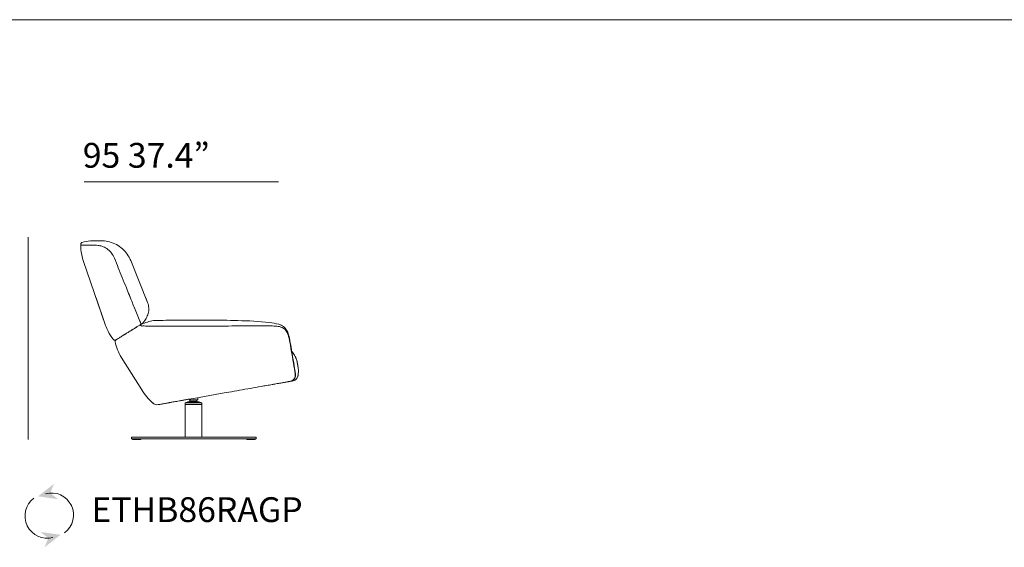
# Model space of a CAD drawing. Units: millimetres. Extents: x -6369 to 33710, y -12341 to 5677.
# Drawn here: x 2141 to 6953, y 1272 to 3850 of the extents above; entities that cross this region are included whole.
import ezdxf

# ---------------------------------------------------------------- set-up
doc = ezdxf.new("R2010")
doc.units = ezdxf.units.MM
doc.layers.get('0').update_dxf_attribs({"lineweight": 13})
doc.styles.add('PDF Arial', font='arial.ttf')

msp = doc.modelspace()

# ---------------------------------------------------------------- linework, layer by layer
at = {"lineweight": 13}
for p, q in [((-5975, 3850), (11764.3, 3850)), ((3406.3, 3057.8), (2456.3, 3057.8)), ((2182.2, 2788.2), (2182.2, 1798.2)), ((3011.3, 1997.9), (3011.3, 2003.2)), ((2689, 1810.5), (3295, 1810.5))]:
    msp.add_line(p, q, dxfattribs=at)
at = {"lineweight": 13, "ltscale": 1.31579}
for p, q in [((2539.8, 2769.9), (2534.7, 2769.9)), ((2561.1, 2356.2), (2451.9, 2673.2)), ((2765.9, 2468.9), (2683.4, 2673)), ((2561.1, 2356.2), (2514.4, 2491.7)), ((2765.9, 2468.9), (2756.7, 2491.5)), ((2730.4, 2359.6), (2732.3, 2360.7)), ((2736.5, 2363.4), (2733.9, 2361.8)), ((2739.2, 2353.3), (2739.2, 2353.3)), ((2737.2, 2041.7), (2637.7, 2200.9)), ((3479, 2172.5), (3479, 2172.3)), ((3462.8, 2082.9), (3463.2, 2082.9)), ((3462.8, 2082.9), (3462.8, 2082.9)), ((3463.2, 2082.9), (3463.3, 2082.9)), ((3468.2, 2083.8), (3463.3, 2082.9)), ((2949.3, 1975.5), (2949.3, 1971.2)), ((3026.3, 1979.7), (2953.5, 1979.7)), ((2961.2, 1979.7), (2961.2, 1980.8)), ((3016.4, 1982.9), (2963.4, 1982.9)), ((2968.6, 1995.7), (2968.6, 1992.5)), ((2968.6, 1992.5), (3011.3, 1992.5)), ((2973, 1992.5), (2972.8, 1985.6)), ((3007, 1985.6), (2972.8, 1985.6)), ((2972.8, 1982.9), (2972.8, 1985.6)), ((3006.8, 1992.5), (3007, 1985.6)), ((3007, 1982.9), (3007, 1985.6)), ((3011.3, 1997.9), (3011.3, 1992.5)), ((3018.6, 1979.7), (3018.6, 1980.8)), ((3030.5, 1975.5), (3030.5, 1971.2)), ((2949.3, 1971.2), (3030.5, 1971.2)), ((2949.3, 1970.1), (3030.5, 1970.1)), ((2949.3, 1810.5), (2949.3, 1970.1)), ((2951.1, 1971.2), (2951.1, 1970.1)), ((3028.7, 1971.2), (3028.7, 1970.1)), ((3030.5, 1810.5), (3030.5, 1970.1)), ((2687, 1808.5), (2687, 1805.7)), ((2695.3, 1802.5), (2689.2, 1802.5)), ((2691.9, 1799.3), (2691.9, 1802.5)), ((2696, 1798.2), (2693, 1798.2)), ((2695.3, 1802.5), (2966.5, 1802.5)), ((2732.3, 1798.2), (2696, 1798.2)), ((2733.3, 1799.3), (2733.3, 1802.5)), ((2966.5, 1802.5), (3017.5, 1802.5)), ((3288.7, 1802.5), (3017.5, 1802.5)), ((3250.7, 1799.3), (3250.7, 1802.5)), ((3288, 1798.2), (3251.7, 1798.2)), ((3291, 1798.2), (3288, 1798.2)), ((3294.8, 1802.5), (3288.7, 1802.5)), ((3292.1, 1799.3), (3292.1, 1802.5)), ((3297, 1808.5), (3297, 1805.7))]:
    msp.add_line(p, q, dxfattribs=at)
at = {"lineweight": 13, "ltscale": 1.31579, "extrusion": (0, 0, -1)}
for centre, radius, start, end in [((-2739, 2358.6), 5.34, 62.307, 62.3107), ((-2812.6, 2000.7), 32, 260, 312.5748), ((-2953.5, 1975.5), 4.27, 0, 90), ((-2963.4, 1980.8), 2.14, 0, 90), ((-3016.4, 1980.8), 2.14, 90, 180), ((-3026.3, 1975.5), 4.27, 90, 180), ((-2693, 1799.3), 1.07, 270, 0), ((-2732.3, 1799.3), 1.07, 180, 270), ((-3251.7, 1799.3), 1.07, 270, 0), ((-3291, 1799.3), 1.07, 180, 270)]:
    msp.add_arc(centre, radius, start, end, dxfattribs=at)
at = {"lineweight": 13, "ltscale": 1.31579}
msp.add_arc((2615.6, 2277.8), 8.54, 122, 192.4561, dxfattribs=at)
at = {"lineweight": 13}
for centre, radius, start, end in [((2689, 1808.5), 2, 90, 180), ((3295, 1808.5), 2, 0, 90), ((2275, 1424.8), 108.2, 126.6912, 285.2588), ((2296.1, 1429.4), 108.3, 306.6986, 105.264)]:
    msp.add_arc(centre, radius, start, end, dxfattribs=at)
at = {"lineweight": 13, "ltscale": 1.31579, "extrusion": (0, 0, -1)}
for centre, major_axis, ratio, start_param, end_param in [((2739.2, 2351.1), (-0.04, 2.14), 0.301279, 6.283121, 6.28318), ((3476.9, 2172.1), (2.1, 0.36), 0.093269, 6.283109, 6.283195), ((3476.9, 2171.9), (2.1, 0.36), 0.093421, 6.283151, 6.283193), ((3485.3, 2116.9), (2.12, 0.27), 0.112844, 0, 0.000171), ((3461.8, 2091.3), (-1.5, 8.41), 0.175692, 3.055357, 3.14209), ((2689.2, 1805.7), (0, -3.2), 0.707107, 0, 1.570796), ((3294.8, 1805.7), (0, -3.2), 0.707107, 4.712389, 6.283185)]:
    msp.add_ellipse(centre, major_axis=major_axis, ratio=ratio, start_param=start_param, end_param=end_param, dxfattribs=at)
at = {"lineweight": 13, "ltscale": 1.31579}
for centre, major_axis, ratio, start_param, end_param in [((3453.1, 2280.4), (8.41, 1.52), 0.100568, 6.283171, 6.283248), ((3471.6, 2171.4), (8.42, 1.46), 0.092385, 6.283172, 6.2832), ((3455.2, 2116.3), (-21.6, 27.1), 0.940787, 2.66899, 2.676947)]:
    msp.add_ellipse(centre, major_axis=major_axis, ratio=ratio, start_param=start_param, end_param=end_param, dxfattribs=at)
for points, knots in [([(2439.1, 2753), (2439.1, 2753.9), (2439.3, 2754.9), (2439.9, 2756.6), (2440.4, 2757.4), (2441.5, 2758.9), (2442.2, 2759.5), (2443.6, 2760.5), (2444.4, 2760.8), (2445.2, 2761.1)], [0, 0, 0, 0, 0.25924, 0.25924, 0.519312, 0.519312, 0.779354, 0.779354, 1.007955, 1.007955, 1.007955, 1.007955]), ([(2441.3, 2748.5), (2441.3, 2748.5), (2441.3, 2748.5), (2441.3, 2748.5), (2441.2, 2748.5), (2441.2, 2748.5), (2441.2, 2748.5), (2441.2, 2748.5), (2441.2, 2748.5), (2441.2, 2748.5), (2441.2, 2748.5), (2441.2, 2748.5), (2441.2, 2748.5), (2441.2, 2748.5), (2441.2, 2748.5), (2441.2, 2748.5), (2441.2, 2748.5), (2441.2, 2748.5), (2441.1, 2748.5), (2441.1, 2748.5), (2441, 2748.5), (2440.8, 2748.6), (2440.7, 2748.6), (2440.3, 2748.7), (2440.2, 2748.8), (2439.9, 2749), (2439.8, 2749.1), (2439.5, 2749.4), (2439.4, 2749.6), (2439.2, 2749.9), (2439.2, 2750.1), (2439.1, 2750.4), (2439.1, 2750.5), (2439.1, 2750.7)], [23.2833626, 23.2833626, 23.2833626, 23.2833626, 23.3671976, 23.3671976, 23.5561461, 23.5561461, 23.6505472, 23.6505472, 23.6981516, 23.6981516, 23.7240053, 23.7240053, 23.730058, 23.730058, 23.7343668, 23.7343668, 23.737684, 23.737684, 23.7423501, 23.7423501, 23.7541115, 23.7541115, 23.8040394, 23.8040394, 23.85104, 23.85104, 23.8924774, 23.8924774, 23.9625334, 23.9625334, 24.0025507, 24.0025507, 24.0443105, 24.0443105, 24.0443105, 24.0443105]), ([(2439.2, 2746.4), (2439.1, 2746.6), (2439.2, 2746.8), (2439.3, 2747.3), (2439.4, 2747.5), (2439.7, 2747.8), (2439.9, 2748), (2440.3, 2748.3), (2440.5, 2748.4), (2440.8, 2748.5), (2440.9, 2748.5), (2441, 2748.5), (2441.1, 2748.5), (2441.1, 2748.5), (2441.2, 2748.5), (2441.2, 2748.5), (2441.2, 2748.5), (2441.2, 2748.5), (2441.2, 2748.5), (2441.2, 2748.5), (2441.2, 2748.5), (2441.3, 2748.5), (2441.3, 2748.5), (2441.3, 2748.5), (2441.3, 2748.5), (2441.3, 2748.5)], [0, 0, 0, 0, 0.0647548, 0.0647548, 0.1297749, 0.1297749, 0.1947854, 0.1947854, 0.2597952, 0.2597952, 0.2872696, 0.2872696, 0.3019993, 0.3019993, 0.3072511, 0.3072511, 0.3102962, 0.3102962, 0.314062, 0.314062, 0.3180931, 0.3180931, 0.3250444, 0.3250444, 0.3351147, 0.3351147, 0.3351147, 0.3351147]), ([(2451.9, 2673.2), (2447, 2687.4), (2443.5, 2702.1), (2440.1, 2726.7), (2439.3, 2736.5), (2439.2, 2746.4)], [0, 0, 0, 0, 4.218105, 4.218105, 6.975256, 6.975256, 6.975256, 6.975256]), ([(2445.2, 2761.1), (2458.7, 2765.2), (2472.8, 2768), (2489.6, 2769.4), (2492.3, 2769.6), (2496.5, 2769.7), (2497.8, 2769.8), (2499.9, 2769.8), (2500.6, 2769.8), (2501.6, 2769.9), (2501.9, 2769.9), (2502.5, 2769.9), (2502.6, 2769.9), (2502.9, 2769.9), (2503, 2769.9), (2503.1, 2769.9), (2503.1, 2769.9), (2503.2, 2769.9), (2503.2, 2769.9), (2503.3, 2769.9), (2503.3, 2769.9), (2503.3, 2769.9), (2503.3, 2769.9), (2503.3, 2769.9), (2503.3, 2769.9), (2503.3, 2769.9), (2503.3, 2769.9), (2503.3, 2769.9), (2503.3, 2769.9), (2503.3, 2769.9), (2503.3, 2769.9), (2503.3, 2769.9), (2503.3, 2769.9), (2503.3, 2769.9), (2503.3, 2769.9), (2503.3, 2769.9), (2503.3, 2769.9), (2503.3, 2769.9), (2503.3, 2769.9), (2503.3, 2769.9)], [0, 0, 0, 0, 3.979128, 3.979128, 4.749133, 4.749133, 5.134751, 5.134751, 5.327637, 5.327637, 5.42409, 5.42409, 5.472317, 5.472317, 5.496431, 5.496431, 5.508488, 5.508488, 5.514517, 5.514517, 5.517531, 5.517531, 5.519038, 5.519038, 5.519792, 5.519792, 5.520169, 5.520169, 5.520357, 5.520357, 5.520451, 5.520451, 5.520498, 5.520498, 5.520522, 5.520522, 5.520534, 5.520534, 5.520547, 5.520547, 5.520547, 5.520547]), ([(2515.3, 2769.9), (2515.4, 2769.9), (2515.5, 2769.9), (2515.6, 2769.9), (2515.9, 2769.9), (2516.1, 2769.9), (2516.3, 2769.9)], [0.9611619, 0.9611619, 0.9611619, 0.9611619, 0.96848909, 0.96848909, 0.96848909, 0.9809004, 0.9809004, 0.9809004, 0.9809004]), ([(2519.5, 2769.9), (2520, 2769.9), (2520.6, 2769.9), (2521.2, 2769.9), (2521.6, 2769.9), (2521.9, 2769.9), (2522.3, 2769.9)], [0.2303774, 0.2303774, 0.2303774, 0.2303774, 0.3614628, 0.3614628, 0.3614628, 0.434052, 0.434052, 0.434052, 0.434052]), ([(2587.7, 2712.2), (2581.5, 2719.5), (2574.3, 2726.1), (2559, 2736.3), (2550.9, 2740.3), (2536.6, 2745.2), (2530.2, 2746.6), (2524.4, 2747.4)], [0, 0, 0, 0, 2.732794, 2.732794, 5.411048, 5.411048, 7.617247, 7.617247, 7.617247, 7.617247]), ([(2533.6, 2769.9), (2533.9, 2769.9), (2534, 2769.9), (2534.3, 2769.9), (2534.5, 2769.9), (2535, 2769.9), (2535, 2769.9), (2535.2, 2769.9), (2535.3, 2769.9), (2535.5, 2769.9), (2535.7, 2769.9), (2536, 2769.9), (2536.1, 2769.9), (2536.5, 2769.8), (2536.6, 2769.8), (2536.9, 2769.8), (2537, 2769.8), (2537.2, 2769.8)], [0, 0, 0, 0, 0.1697772, 0.1697772, 0.3244706, 0.3244706, 0.3567683, 0.3567683, 0.3859176, 0.3859176, 0.4320937, 0.4320937, 0.4727463, 0.4727463, 0.5215711, 0.5215711, 0.5603734, 0.5603734, 0.5603734, 0.5603734]), ([(2539.8, 2769.9), (2545.1, 2769.9), (2550.3, 2769.6), (2560.7, 2768.5), (2565.9, 2767.7), (2582.8, 2764.3), (2594.5, 2760.4), (2616.5, 2750.1), (2626.9, 2743.6), (2645.9, 2728.5), (2654.6, 2719.7), (2668.6, 2701.7), (2674.3, 2692.5), (2680.6, 2679.6), (2682, 2676.3), (2683.4, 2673)], [0, 0, 0, 0, 1.474591, 1.474591, 2.934125, 2.934125, 6.341987, 6.341987, 9.749838, 9.749838, 13.161233, 13.161233, 16.177592, 16.177592, 17.178122, 17.178122, 17.178122, 17.178122]), ([(2603.9, 2684.9), (2600.3, 2693.9), (2595.4, 2702.4), (2588.9, 2710.7), (2588.3, 2711.4), (2587.7, 2712.2)], [0, 0, 0, 0, 2.726718, 2.726718, 2.992099, 2.992099, 2.992099, 2.992099]), ([(2662.4, 2539.9), (2655.7, 2556.5), (2649, 2573), (2629.5, 2621.4), (2616.6, 2653.1), (2603.9, 2684.9)], [4.974223, 4.974223, 4.974223, 4.974223, 10.000009, 10.000009, 19.643412, 19.643412, 19.643412, 19.643412]), ([(2765.9, 2468.9), (2769.4, 2460.2), (2771.5, 2450.7), (2772.3, 2432.5), (2771.2, 2423.6), (2766.5, 2406.4), (2762.8, 2398), (2754.4, 2382.8), (2749.7, 2375.9), (2744.6, 2369.2)], [0, 0, 0, 0, 2.647313, 2.647313, 5.120632, 5.120632, 7.644137, 7.644137, 9.99936, 9.99936, 9.99936, 9.99936]), ([(2765.9, 2468.9), (2769.4, 2460.2), (2771.5, 2450.7), (2772.3, 2432.5), (2771.2, 2423.6), (2766.5, 2406.4), (2762.8, 2398), (2754.4, 2382.8), (2749.7, 2375.9), (2744.6, 2369.2)], [0, 0, 0, 0, 2.647313, 2.647313, 5.120632, 5.120632, 7.644137, 7.644137, 9.99936, 9.99936, 9.99936, 9.99936]), ([(2656, 2313.1), (2656.7, 2313.5), (2657.4, 2314), (2659, 2315), (2659.9, 2315.5), (2662.6, 2317.2), (2664.7, 2318.5), (2668.2, 2320.7), (2669.4, 2321.5), (2672, 2323.1), (2673.3, 2323.9), (2677.4, 2326.5), (2680.3, 2328.3), (2686.6, 2332.2), (2689.9, 2334.3), (2695.1, 2337.5), (2696.9, 2338.7), (2700.6, 2340.9), (2702.4, 2342.1), (2708.1, 2345.6), (2711.9, 2348), (2717.9, 2351.7), (2719.9, 2353), (2724, 2355.5), (2726, 2356.8), (2728.1, 2358.1)], [0, 0, 0, 0, 0.0625, 0.0625, 0.125, 0.125, 0.25, 0.25, 0.3125, 0.3125, 0.375, 0.375, 0.5, 0.5, 0.625, 0.625, 0.6875, 0.6875, 0.75, 0.75, 0.875, 0.875, 0.9375, 0.9375, 1, 1, 1, 1]), ([(2685.3, 2331.4), (2687.9, 2333), (2690.6, 2334.7), (2693.4, 2336.4), (2695.1, 2337.5), (2696.9, 2338.7), (2698.8, 2339.8), (2700.6, 2340.9), (2702.4, 2342.1), (2704.3, 2343.3), (2708.1, 2345.6), (2711.9, 2348), (2715.9, 2350.5), (2717.9, 2351.7), (2719.9, 2353), (2721.9, 2354.3), (2724, 2355.5), (2726, 2356.8), (2728.1, 2358.1)], [0.5248631, 0.5248631, 0.5248631, 0.5248631, 0.625, 0.625, 0.625, 0.6875, 0.6875, 0.6875, 0.75, 0.75, 0.75, 0.875, 0.875, 0.875, 0.9375, 0.9375, 0.9375, 1, 1, 1, 1]), ([(2728.1, 2358.1), (2728.2, 2358.2), (2728.3, 2358.2), (2728.4, 2358.3), (2728.5, 2358.4), (2728.6, 2358.4)], [0, 0, 0, 0, 0.02681028, 0.02681028, 0.05418874, 0.05418874, 0.05418874, 0.05418874]), ([(2730, 2358.7), (2730.3, 2358.7), (2730.5, 2358.6), (2730.9, 2358.4), (2731.1, 2358.3), (2731.3, 2358.1), (2731.4, 2358), (2731.5, 2357.9), (2731.6, 2357.8), (2731.6, 2357.8)], [0.0000625, 0.0000625, 0.0000625, 0.0000625, 0.0698552, 0.0698552, 0.1405031, 0.1405031, 0.1775609, 0.1775609, 0.2215849, 0.2215849, 0.2215849, 0.2215849]), ([(2732.2, 2360.7), (2731.8, 2360.5), (2731.4, 2360.2), (2730.8, 2359.8), (2730.6, 2359.7), (2730.4, 2359.6)], [0.000353, 0.000353, 0.000353, 0.000353, 0.1369726, 0.1369726, 0.2061869, 0.2061869, 0.2061869, 0.2061869]), ([(2731.2, 2358.9), (2731.2, 2359), (2731.2, 2359.1), (2731.3, 2359.2), (2731.3, 2359.3), (2731.3, 2359.6), (2731.4, 2359.7), (2731.5, 2360), (2731.7, 2360.2), (2731.9, 2360.5), (2732, 2360.6), (2732.1, 2360.6)], [0, 0, 0, 0, 0.0232887, 0.0232887, 0.0504712, 0.0504712, 0.0926939, 0.0926939, 0.1512412, 0.1512412, 0.1906777, 0.1906777, 0.1906777, 0.1906777]), ([(2731.5, 2357.9), (2731.4, 2358), (2731.4, 2358.1), (2731.3, 2358.3), (2731.3, 2358.4), (2731.2, 2358.7), (2731.2, 2358.8), (2731.2, 2358.9)], [-0.30567323, -0.30567323, -0.30567323, -0.30567323, -0.28428008, -0.28428008, -0.24180387, -0.24180387, -0.20627585, -0.20627585, -0.20627585, -0.20627585]), ([(2734.6, 2354.7), (2734.4, 2354.8), (2734.2, 2354.9), (2733.7, 2355.3), (2733.4, 2355.6), (2732.7, 2356.2), (2732.4, 2356.6), (2731.9, 2357.2), (2731.8, 2357.5), (2731.6, 2357.7), (2731.6, 2357.7), (2731.6, 2357.7), (2731.6, 2357.7), (2731.6, 2357.7)], [0.0020706, 0.0020706, 0.0020706, 0.0020706, 0.0760146, 0.0760146, 0.2008464, 0.2008464, 0.3927502, 0.3927502, 0.5826814, 0.5826814, 0.6228155, 0.6228155, 0.6354137, 0.6354137, 0.6354137, 0.6354137]), ([(2738.6, 2364.3), (2739, 2364.4), (2739.3, 2364.5), (2739.7, 2364.6), (2739.8, 2364.6), (2739.8, 2364.6), (2739.8, 2364.6), (2739.8, 2364.6)], [0, 0, 0, 0, 0.3935265, 0.3935265, 0.4435854, 0.4435854, 0.4714619, 0.4714619, 0.4714619, 0.4714619]), ([(2739.7, 2364.6), (2739.8, 2364.6), (2739.9, 2364.6), (2740.1, 2364.7), (2740.2, 2364.7), (2740.7, 2364.8), (2741.1, 2364.9), (2741.8, 2365.1), (2742.1, 2365.2), (2742.5, 2365.3), (2742.6, 2365.3), (2742.8, 2365.4), (2742.8, 2365.4), (2742.8, 2365.4), (2742.8, 2365.4), (2742.8, 2365.4), (2742.8, 2365.4), (2742.8, 2365.4), (2742.8, 2365.4), (2742.8, 2365.4)], [0.5858088, 0.5858088, 0.5858088, 0.5858088, 0.6036707, 0.6036707, 0.642991, 0.642991, 0.7609484, 0.7609484, 0.8494256, 0.8494256, 0.8826426, 0.8826426, 0.885174, 0.885174, 0.8876757, 0.8876757, 0.8893112, 0.8893112, 0.8962035, 0.8962035, 0.8962035, 0.8962035]), ([(2739.7, 2364.6), (2739.8, 2364.6), (2739.9, 2364.6), (2740.1, 2364.7), (2740.2, 2364.7), (2740.7, 2364.8), (2741.1, 2364.9), (2741.8, 2365.1), (2742.1, 2365.2), (2742.5, 2365.3), (2742.6, 2365.3), (2742.8, 2365.4), (2742.8, 2365.4), (2742.8, 2365.4), (2742.8, 2365.4), (2742.8, 2365.4), (2742.8, 2365.4), (2742.8, 2365.4), (2742.8, 2365.4), (2742.8, 2365.4)], [0.5858088, 0.5858088, 0.5858088, 0.5858088, 0.6036707, 0.6036707, 0.642991, 0.642991, 0.7609484, 0.7609484, 0.8494256, 0.8494256, 0.8826426, 0.8826426, 0.885174, 0.885174, 0.8876757, 0.8876757, 0.8893112, 0.8893112, 0.8962035, 0.8962035, 0.8962035, 0.8962035]), ([(2744.6, 2369.2), (2743.9, 2368.3), (2743, 2367.5), (2742, 2366.8), (2742, 2366.8), (2741.9, 2366.7), (2741.8, 2366.7), (2741.8, 2366.7), (2741.8, 2366.7), (2741.8, 2366.7), (2741.8, 2366.7), (2741.8, 2366.7)], [0, 0, 0, 0, 0.3240197, 0.3240197, 0.3440763, 0.3440763, 0.3515972, 0.3515972, 0.3530074, 0.3530074, 0.3532573, 0.3532573, 0.3532573, 0.3532573]), ([(2802.6, 2380.2), (2837.9, 2381), (2873.2, 2381.5), (2960.1, 2382.4), (3011.6, 2382.5), (3111.3, 2381.9), (3159.3, 2381.2), (3258.7, 2378.1), (3310.4, 2377), (3376.7, 2368.4), (3391.9, 2365.7), (3406.7, 2361.9)], [0, 0, 0, 0, 10.00167, 10.00167, 24.518689, 24.518689, 38.014309, 38.014309, 52.460605, 52.460605, 56.828586, 56.828586, 56.828586, 56.828586]), ([(3406.7, 2361.9), (3415, 2359.8), (3422.8, 2356.3), (3435.6, 2346.6), (3440.9, 2340.5), (3449.2, 2326.6), (3452.5, 2318.8), (3457.1, 2304), (3458.8, 2297.1), (3460.1, 2290.1)], [0, 0, 0, 0, 2.907982, 2.907982, 5.601072, 5.601072, 8.159001, 8.159001, 10.16245, 10.16245, 10.16245, 10.16245]), ([(2598, 2288.2), (2588.5, 2300.5), (2580, 2313.7), (2568.5, 2336.8), (2564.4, 2346.4), (2561.1, 2356.2)], [0, 0, 0, 0, 4.368654, 4.368654, 7.269563, 7.269563, 7.269563, 7.269563]), ([(2598, 2288.2), (2588.5, 2300.5), (2580, 2313.7), (2568.5, 2336.8), (2564.4, 2346.4), (2561.1, 2356.2)], [0, 0, 0, 0, 4.368674, 4.368674, 7.269557, 7.269557, 7.269557, 7.269557]), ([(2611.1, 2285), (2611.1, 2285), (2612, 2285.6), (2615.8, 2287.9), (2618.6, 2289.7), (2626.1, 2294.4), (2630.8, 2297.3), (2639.2, 2302.6), (2642.3, 2304.5), (2647.2, 2307.6), (2648.9, 2308.6), (2651.5, 2310.3), (2652.4, 2310.8), (2654.2, 2311.9), (2655.1, 2312.5), (2656, 2313.1)], [0, 0, 0, 0, 0.25, 0.25, 0.5, 0.5, 0.75, 0.75, 0.875, 0.875, 0.9375, 0.9375, 0.96875, 0.96875, 1, 1, 1, 1]), ([(2613.9, 2286.8), (2615.8, 2287.9), (2618.6, 2289.7), (2622.4, 2292.1), (2626.1, 2294.4), (2630.8, 2297.3), (2636.4, 2300.9), (2639.2, 2302.6), (2642.3, 2304.5), (2645.5, 2306.5), (2647.2, 2307.6), (2648.9, 2308.6), (2650.6, 2309.7), (2651.5, 2310.3), (2652.4, 2310.8), (2653.3, 2311.4)], [0.25, 0.25, 0.25, 0.25, 0.5, 0.5, 0.5, 0.75, 0.75, 0.75, 0.875, 0.875, 0.875, 0.9375, 0.9375, 0.9375, 0.96875, 0.96875, 0.96875, 0.96875]), ([(2735.7, 2354), (2736.7, 2353.6), (2737.7, 2353.3), (2738.9, 2353.3), (2739, 2353.3), (2739.1, 2353.3)], [0, 0, 0, 0, 0.3369207, 0.3369207, 0.3665483, 0.3665483, 0.3665483, 0.3665483]), ([(2739.2, 2353.3), (2746.3, 2353.4), (2753.8, 2353.3), (2772.7, 2353.3), (2784.3, 2353.3), (2801.5, 2353.3), (2807, 2353.3), (2812.6, 2353.3)], [0, 0, 0, 0, 2.106015, 2.106015, 5.407381, 5.407381, 6.993475, 6.993475, 6.993475, 6.993475]), ([(2812.6, 2353.3), (2847.8, 2353.3), (2883.1, 2353.3), (2961.7, 2353.3), (3005, 2353.3), (3091.6, 2353.3), (3135, 2353.3), (3221.7, 2353.4), (3264.9, 2353.4), (3318, 2353.4), (3328, 2353.4), (3337.9, 2353.4)], [0, 0, 0, 0, 10.003645, 10.003645, 22.183483, 22.183483, 34.362928, 34.362928, 46.539368, 46.539368, 49.349666, 49.349666, 49.349666, 49.349666]), ([(3374.8, 2353.4), (3385.4, 2353.4), (3395.6, 2353.1), (3413.8, 2350.1), (3422.1, 2347.4), (3435.3, 2338.8), (3440.6, 2333.2), (3448.6, 2320.4), (3451.7, 2313.5), (3455.9, 2300.6), (3457.4, 2294.8), (3458.5, 2289)], [0, 0, 0, 0, 3.198561, 3.198561, 6.285669, 6.285669, 8.97142, 8.97142, 11.294068, 11.294068, 12.966567, 12.966567, 12.966567, 12.966567]), ([(2612.1, 2285.6), (2612.1, 2285.6), (2612.1, 2285.6), (2612.1, 2285.6), (2612.1, 2285.6), (2612.1, 2285.6), (2612.1, 2285.6), (2612.1, 2285.6), (2612.1, 2285.6), (2612, 2285.6), (2612, 2285.6), (2612, 2285.6), (2612, 2285.6), (2611.9, 2285.5), (2611.9, 2285.5), (2611.8, 2285.5), (2611.7, 2285.4), (2611.5, 2285.3), (2611.3, 2285.2), (2610.8, 2285), (2610.5, 2284.8), (2609.5, 2284.4), (2608.8, 2284.3), (2607.3, 2284), (2606.4, 2284), (2604.6, 2284.1), (2603.7, 2284.3), (2602, 2284.9), (2601.2, 2285.3), (2599.5, 2286.5), (2598.7, 2287.3), (2598, 2288.2)], [0, 0, 0, 0, 0.000198, 0.000198, 0.000595, 0.000595, 0.001388, 0.001388, 0.002974, 0.002974, 0.006146, 0.006146, 0.01249, 0.01249, 0.025176, 0.025176, 0.050533, 0.050533, 0.101128, 0.101128, 0.201381, 0.201381, 0.394832, 0.394832, 0.64676, 0.64676, 0.898688, 0.898688, 1.150616, 1.150616, 1.466943, 1.466943, 1.466943, 1.466943]), ([(3470.1, 2230.1), (3475.7, 2224.1), (3480.6, 2217.5), (3486.7, 2206.9), (3488.5, 2203.3), (3490.1, 2199.7)], [0.4632, 0.4632, 0.4632, 0.4632, 2.759202, 2.759202, 3.885766, 3.885766, 3.885766, 3.885766]), ([(3490.1, 2199.7), (3490.9, 2197.8), (3491.6, 2195.9), (3492.3, 2194), (3493.3, 2191.4), (3494.2, 2188.8), (3494.9, 2186.1)], [0.89160302, 0.89160302, 0.89160302, 0.89160302, 0.92922018, 0.92922018, 0.92922018, 0.97959481, 0.97959481, 0.97959481, 0.97959481]), ([(3494.8, 2186.4), (3495, 2185.7), (3495.2, 2185), (3495.4, 2184.2), (3495.5, 2184.1), (3495.5, 2184), (3495.5, 2184), (3495.5, 2184), (3495.5, 2184), (3495.6, 2183.4), (3495.8, 2182.9), (3495.9, 2182.3)], [1.3086411, 1.3086411, 1.3086411, 1.3086411, 1.5125295, 1.5125295, 1.5396502, 1.5396502, 1.5397856, 1.5397856, 1.5398534, 1.5398534, 1.7040111, 1.7040111, 1.7040111, 1.7040111]), ([(3496, 2182.1), (3496, 2182), (3496, 2182), (3496, 2181.8), (3496, 2181.8), (3496, 2181.7), (3496.1, 2181.7), (3496.1, 2181.7)], [0, 0, 0, 0, 0.02115126, 0.02115126, 0.03793427, 0.03793427, 0.04418665, 0.04418665, 0.04418665, 0.04418665]), ([(3496.4, 2180.2), (3496.5, 2179.9), (3496.5, 2179.6), (3496.6, 2179), (3496.7, 2178.9), (3496.7, 2178.6), (3496.8, 2178.5), (3496.8, 2178.3), (3496.8, 2178.3), (3496.8, 2178.2)], [0, 0, 0, 0, 0.0972662, 0.0972662, 0.1458521, 0.1458521, 0.1844016, 0.1844016, 0.2040802, 0.2040802, 0.2040802, 0.2040802]), ([(3497.1, 2176.8), (3497.1, 2176.6), (3497.2, 2176.3), (3497.2, 2176), (3497.2, 2175.9), (3497.3, 2175.7), (3497.3, 2175.6), (3497.3, 2175.5), (3497.3, 2175.5), (3497.3, 2175.5), (3497.3, 2175.5), (3497.3, 2175.4), (3497.3, 2175.4), (3497.3, 2175.4), (3497.3, 2175.4), (3497.3, 2175.4), (3497.3, 2175.4), (3497.3, 2175.4), (3497.3, 2175.4), (3497.3, 2175.4), (3497.3, 2175.4), (3497.3, 2175.3), (3497.3, 2175.3), (3497.3, 2175.3)], [0, 0, 0, 0, 0.1235144, 0.1235144, 0.1698474, 0.1698474, 0.2047693, 0.2047693, 0.2109695, 0.2109695, 0.2140693, 0.2140693, 0.2171922, 0.2171922, 0.2187435, 0.2187435, 0.2202957, 0.2202957, 0.2234392, 0.2234392, 0.2249938, 0.2249938, 0.2273271, 0.2273271, 0.2273271, 0.2273271]), ([(3497.7, 2173.1), (3497.9, 2172.2), (3498, 2171.4), (3498.2, 2170.7), (3498.4, 2169.5), (3498.6, 2168.5), (3498.7, 2167.6)], [0.0549339, 0.0549339, 0.0549339, 0.0549339, 0.1060548, 0.1060548, 0.1060548, 0.1911038, 0.1911038, 0.1911038, 0.1911038]), ([(3498.7, 2167.6), (3499, 2165.7), (3499.3, 2164.5), (3499.5, 2163.2), (3499.6, 2162.8), (3499.6, 2162.5), (3499.7, 2162.1)], [0.1911038, 0.1911038, 0.1911038, 0.1911038, 0.3721308, 0.3721308, 0.3721308, 0.4231751, 0.4231751, 0.4231751, 0.4231751]), ([(3488.7, 2118), (3489.1, 2114.6), (3489, 2111.1), (3487.8, 2104.4), (3486.6, 2101.1), (3484.8, 2098.1), (3484.8, 2098), (3484.8, 2097.9)], [0, 0, 0, 0, 0.962711, 0.962711, 1.931584, 1.931584, 1.950105, 1.950105, 1.950105, 1.950105]), ([(3500.4, 2157.9), (3500.5, 2157.4), (3500.6, 2156.9), (3500.7, 2156.5), (3500.7, 2156.1), (3500.8, 2155.7), (3500.9, 2155.4)], [0.6249446, 0.6249446, 0.6249446, 0.6249446, 0.7220413, 0.7220413, 0.7220413, 0.8176686, 0.8176686, 0.8176686, 0.8176686]), ([(3501, 2154.6), (3501, 2154.6), (3501, 2154.6), (3501, 2154.6), (3501, 2154.6), (3501, 2154.6), (3501, 2154.6), (3501, 2154.7), (3501, 2154.6), (3501, 2154.6), (3501, 2154.6), (3501, 2154.6), (3501, 2154.6), (3501, 2154.6), (3501, 2154.6), (3501, 2154.6), (3501, 2154.6), (3501, 2154.6), (3501, 2154.6), (3501, 2154.6), (3501, 2154.6), (3501, 2154.6), (3501, 2154.6), (3501, 2154.6), (3501, 2154.6), (3501, 2154.6), (3501, 2154.6), (3501, 2154.6), (3501, 2154.6), (3501, 2154.6), (3501, 2154.6), (3501, 2154.6)], [8.705163, 8.705163, 8.705163, 8.705163, 8.705395, 8.705395, 8.705478, 8.705478, 8.705519, 8.705519, 8.789638, 8.789638, 9.126106, 9.126106, 10.135511, 10.135511, 10.514037, 10.514037, 10.655985, 10.655985, 10.709215, 10.709215, 10.714472, 10.714472, 10.717101, 10.717101, 10.717758, 10.717758, 10.718169, 10.718169, 10.720798, 10.720798, 10.741822, 10.741822, 10.741822, 10.741822]), ([(3501, 2154.6), (3501, 2154.6), (3501, 2154.5), (3501, 2154.4), (3501, 2154.4), (3501.1, 2154.3), (3501.1, 2154.3), (3501.1, 2154.2), (3501.1, 2154.1), (3501.1, 2154), (3501.1, 2153.9), (3501.2, 2153.7), (3501.2, 2153.6), (3501.2, 2153.4), (3501.2, 2153.2), (3501.3, 2152.8), (3501.3, 2152.7), (3501.4, 2152.3), (3501.4, 2152.1), (3501.5, 2151.5), (3501.6, 2151.2), (3501.8, 2149.6), (3502, 2148.3), (3503.5, 2135.4), (3503.3, 2123.6), (3501.7, 2112.1)], [0, 0, 0, 0, 1.873889, 1.873889, 6.067669, 6.067669, 7.465612, 7.465612, 8.39778, 8.39778, 8.708566, 8.708566, 8.916031, 8.916031, 9.082557, 9.082557, 9.165845, 9.165845, 9.249447, 9.249447, 9.343289, 9.343289, 9.70153, 9.70153, 13.020616, 13.020616, 13.020616, 13.020616]), ([(3501, 2154.6), (3501, 2154.6), (3501, 2154.6), (3501, 2154.6), (3501, 2154.6), (3501, 2154.5), (3501, 2154.5), (3501, 2154.5), (3501, 2154.6), (3501, 2154.6)], [10.79513, 10.79513, 10.79513, 10.79513, 11.057266, 11.057266, 12.066676, 12.066676, 15.094895, 15.094895, 23.820312, 23.820312, 23.820312, 23.820312]), ([(3387.4, 2069.6), (3385.2, 2069.2), (3383.1, 2068.8), (3378.7, 2068), (3376.5, 2067.6), (3369.9, 2066.5), (3365.5, 2065.7), (3352.3, 2063.4), (3343.4, 2061.8), (3317, 2057.2), (3299.4, 2054), (3246.4, 2044.7), (3211.1, 2038.5), (3105.4, 2019.8), (3035.2, 2007.5), (2965, 1995.1)], [0, 0, 0, 0, 0.015625, 0.015625, 0.03125, 0.03125, 0.0625, 0.0625, 0.125, 0.125, 0.25, 0.25, 0.5, 0.5, 1, 1, 1, 1]), ([(3462, 2082.7), (3460.7, 2082.5), (3459.3, 2082.2), (3456.6, 2081.8), (3455.6, 2081.6), (3453.4, 2081.2), (3452.2, 2081), (3448.5, 2080.3), (3445.7, 2079.9), (3441.2, 2079.1), (3439.7, 2078.8), (3436.4, 2078.2), (3434.8, 2077.9), (3431.3, 2077.3), (3429.6, 2077), (3426, 2076.4), (3424.2, 2076.1), (3418.8, 2075.1), (3415, 2074.4), (3407.3, 2073.1), (3403.4, 2072.4), (3395.5, 2071), (3391.5, 2070.3), (3387.4, 2069.6)], [0, 0, 0, 0, 0.1052615, 0.1052615, 0.1691714, 0.1691714, 0.2330813, 0.2330813, 0.3609011, 0.3609011, 0.4248109, 0.4248109, 0.4887208, 0.4887208, 0.5526307, 0.5526307, 0.6165406, 0.6165406, 0.7443604, 0.7443604, 0.8721802, 0.8721802, 1, 1, 1, 1]), ([(3427.8, 2076.7), (3426, 2076.4), (3424.2, 2076.1), (3422.4, 2075.7), (3418.8, 2075.1), (3415, 2074.4), (3411.1, 2073.7), (3407.3, 2073.1), (3403.4, 2072.4), (3399.4, 2071.7), (3395.5, 2071), (3391.5, 2070.3), (3387.4, 2069.6)], [0.5625, 0.5625, 0.5625, 0.5625, 0.625, 0.625, 0.625, 0.75, 0.75, 0.75, 0.875, 0.875, 0.875, 1, 1, 1, 1]), ([(3438, 2078.5), (3436.4, 2078.2), (3434.8, 2077.9), (3433.1, 2077.6), (3431.3, 2077.3), (3429.6, 2077), (3427.8, 2076.7)], [0.4375, 0.4375, 0.4375, 0.4375, 0.5, 0.5, 0.5, 0.5625, 0.5625, 0.5625, 0.5625]), ([(3462.8, 2082.9), (3461.3, 2082.6), (3459.6, 2082.3), (3457.6, 2081.9), (3456.6, 2081.8), (3455.6, 2081.6), (3454.5, 2081.4), (3453.4, 2081.2), (3452.2, 2081), (3450.9, 2080.8), (3448.5, 2080.3), (3445.7, 2079.9), (3442.7, 2079.3), (3441.2, 2079.1), (3439.7, 2078.8), (3438, 2078.5)], [0, 0, 0, 0, 0.125, 0.125, 0.125, 0.1875, 0.1875, 0.1875, 0.25, 0.25, 0.25, 0.375, 0.375, 0.375, 0.4375, 0.4375, 0.4375, 0.4375]), ([(3463.3, 2082.9), (3463.2, 2082.9), (3463.2, 2082.9), (3463.1, 2082.9), (3463.1, 2082.9), (3463, 2082.9)], [-0.1244757, -0.1244757, -0.1244757, -0.1244757, -0.0622387, -0.0622387, -0.0000024, -0.0000024, -0.0000024, -0.0000024]), ([(3483.3, 2095.7), (3481.4, 2092.9), (3479, 2090.4), (3473.5, 2086.5), (3470.4, 2084.9), (3466, 2083.6), (3464.9, 2083.3), (3463.8, 2083.1)], [0, 0, 0, 0, 0.966731, 0.966731, 1.933953, 1.933953, 2.258858, 2.258858, 2.258858, 2.258858]), ([(3487.4, 2117.1), (3487.8, 2113.7), (3487.7, 2110.2), (3486.3, 2103.5), (3485.1, 2100.3), (3481.7, 2094.5), (3479.5, 2091.9), (3474.4, 2087.6), (3471.4, 2085.8), (3467.6, 2084.2), (3466.9, 2084), (3466.1, 2083.7)], [0, 0, 0, 0, 0.970581, 0.970581, 1.931434, 1.931434, 2.884941, 2.884941, 3.844151, 3.844151, 4.065686, 4.065686, 4.065686, 4.065686]), ([(3501.5, 2112.1), (3501.3, 2110.4), (3500.9, 2108.8), (3500.2, 2106.4), (3499.9, 2105.6), (3499.4, 2104.4), (3499.3, 2104), (3498.9, 2103.2), (3498.8, 2102.9), (3497.8, 2101), (3497, 2099.6), (3495.6, 2097.5), (3495, 2096.8), (3494.2, 2095.9), (3494, 2095.6), (3493.4, 2094.9), (3493.1, 2094.6), (3491.7, 2093.1), (3490.4, 2092), (3488.4, 2090.5), (3487.7, 2090), (3486.7, 2089.4), (3486.3, 2089.2), (3485.8, 2088.8), (3485.6, 2088.7), (3485.2, 2088.5), (3485, 2088.4), (3483.4, 2087.5), (3481.8, 2086.9), (3478.7, 2085.8), (3477.1, 2085.4), (3475.4, 2085.1)], [0, 0, 0, 0, 0.125, 0.125, 0.1875, 0.1875, 0.21875, 0.21875, 0.25, 0.25, 0.375, 0.375, 0.4375, 0.4375, 0.46875, 0.46875, 0.5, 0.5, 0.625, 0.625, 0.6875, 0.6875, 0.71875, 0.71875, 0.734375, 0.734375, 0.75, 0.75, 0.875, 0.875, 1, 1, 1, 1]), ([(3501.6, 2112.1), (3501.5, 2112.1), (3501.5, 2112.1), (3501.5, 2112.1), (3501.5, 2112.1), (3501.5, 2112.1), (3501.5, 2112.1), (3501.5, 2112.1), (3501.5, 2112.1), (3501.5, 2112.1), (3501.5, 2112.1), (3501.5, 2112.1)], [0.8895044, 0.8895044, 0.8895044, 0.8895044, 0.9375, 0.9375, 0.96875, 0.96875, 0.984375, 0.984375, 0.9921875, 0.9921875, 0.9938211, 0.9938211, 0.9938211, 0.9938211]), ([(3501.7, 2112.1), (3501.7, 2112.1), (3501.7, 2112.1), (3501.6, 2112.1), (3501.6, 2112.1), (3501.6, 2112.1), (3501.6, 2112.1), (3501.6, 2112.1)], [0.4520786, 0.4520786, 0.4520786, 0.4520786, 0.5, 0.5, 0.75, 0.75, 0.830188, 0.830188, 0.830188, 0.830188]), ([(3380.9, 2068.4), (3378.7, 2068), (3376.5, 2067.6), (3374.3, 2067.2), (3369.9, 2066.5), (3365.5, 2065.7), (3361.1, 2064.9), (3352.3, 2063.4), (3343.4, 2061.8), (3334.6, 2060.3), (3317, 2057.2), (3299.4, 2054), (3281.7, 2050.9), (3246.4, 2044.7), (3211.1, 2038.5), (3175.9, 2032.3), (3105.4, 2019.8), (3035.2, 2007.5), (2965, 1995.1)], [0.015625, 0.015625, 0.015625, 0.015625, 0.03125, 0.03125, 0.03125, 0.0625, 0.0625, 0.0625, 0.125, 0.125, 0.125, 0.25, 0.25, 0.25, 0.5, 0.5, 0.5, 1, 1, 1, 1]), ([(2871.3, 1978.6), (2870.2, 1978.4), (2869.1, 1978.2), (2867.5, 1977.9), (2867, 1977.8), (2866, 1977.6), (2865.5, 1977.5), (2862.9, 1977.1), (2860.9, 1976.7), (2855.1, 1975.7), (2851.5, 1975.1), (2841.6, 1973.3), (2836, 1972.3), (2827.1, 1970.8), (2823.7, 1970.2), (2819.3, 1969.4), (2818.1, 1969.2), (2818.1, 1969.2)], [0, 0, 0, 0, 0.03125, 0.03125, 0.046875, 0.046875, 0.0625, 0.0625, 0.125, 0.125, 0.25, 0.25, 0.5, 0.5, 0.75, 0.75, 1, 1, 1, 1]), ([(2859, 1976.4), (2855.1, 1975.7), (2851.5, 1975.1), (2848.2, 1974.5), (2841.6, 1973.3), (2836, 1972.3), (2831.5, 1971.6), (2827.1, 1970.8), (2823.7, 1970.2), (2821.5, 1969.8)], [0.125, 0.125, 0.125, 0.125, 0.25, 0.25, 0.25, 0.5, 0.5, 0.5, 0.75, 0.75, 0.75, 0.75]), ([(2965, 1995.1), (2962.5, 1994.6), (2960, 1994.2), (2956.2, 1993.5), (2955, 1993.3), (2952.5, 1992.9), (2951.2, 1992.7), (2947.5, 1992), (2945, 1991.6), (2940.2, 1990.7), (2937.7, 1990.3), (2932.9, 1989.4), (2930.6, 1989), (2925.8, 1988.2), (2923.5, 1987.8), (2916.7, 1986.6), (2912.3, 1985.8), (2904, 1984.3), (2900.1, 1983.6), (2892.6, 1982.3), (2889.2, 1981.7), (2883, 1980.6), (2880.2, 1980.1), (2876.4, 1979.5), (2875.3, 1979.3), (2873.2, 1978.9), (2872.2, 1978.7), (2871.3, 1978.6)], [0, 0, 0, 0, 0.0625, 0.0625, 0.09375, 0.09375, 0.125, 0.125, 0.1875, 0.1875, 0.25, 0.25, 0.3125, 0.3125, 0.375, 0.375, 0.5, 0.5, 0.625, 0.625, 0.75, 0.75, 0.875, 0.875, 0.9375, 0.9375, 1, 1, 1, 1]), ([(2921.2, 1987.4), (2916.7, 1986.6), (2912.3, 1985.8), (2908.2, 1985.1), (2904, 1984.3), (2900.1, 1983.6), (2896.3, 1983), (2892.6, 1982.3), (2889.2, 1981.7), (2886.1, 1981.2), (2883, 1980.6), (2880.2, 1980.1), (2877.7, 1979.7), (2876.4, 1979.5), (2875.3, 1979.3), (2874.2, 1979.1)], [0.375, 0.375, 0.375, 0.375, 0.5, 0.5, 0.5, 0.625, 0.625, 0.625, 0.75, 0.75, 0.75, 0.875, 0.875, 0.875, 0.9375, 0.9375, 0.9375, 0.9375]), ([(2942.6, 1991.1), (2940.2, 1990.7), (2937.7, 1990.3), (2935.3, 1989.9), (2932.9, 1989.4), (2930.6, 1989), (2928.2, 1988.6), (2925.8, 1988.2), (2923.5, 1987.8), (2921.2, 1987.4)], [0.1875, 0.1875, 0.1875, 0.1875, 0.25, 0.25, 0.25, 0.3125, 0.3125, 0.3125, 0.375, 0.375, 0.375, 0.375]), ([(2965, 1995.1), (2962.5, 1994.6), (2960, 1994.2), (2957.5, 1993.8), (2956.2, 1993.5), (2955, 1993.3), (2953.7, 1993.1), (2952.5, 1992.9), (2951.2, 1992.7), (2950, 1992.4)], [0, 0, 0, 0, 0.0625, 0.0625, 0.0625, 0.09375, 0.09375, 0.09375, 0.125, 0.125, 0.125, 0.125])]:
    msp.add_open_spline(points, degree=3, knots=knots, dxfattribs=at)
for points in [[(2439.1, 2753), (2439.1, 2753), (2439.1, 2753), (2439.1, 2753)], [(2439.1, 2750.7), (2439.1, 2751.4), (2439.1, 2752.2), (2439.1, 2753)], [(2445.2, 2761.1), (2445.2, 2761.1), (2445.2, 2761.1), (2445.2, 2761.1)], [(2487.8, 2748.5), (2492.7, 2748.5), (2500.2, 2748.4), (2510.4, 2748.4)], [(2503.3, 2769.9), (2503.3, 2769.9), (2504, 2769.9), (2505.3, 2769.9)], [(2505.3, 2769.9), (2505.6, 2769.9), (2506, 2769.9), (2506.4, 2769.9)], [(2506.4, 2769.9), (2506.5, 2769.9), (2506.7, 2769.9), (2506.8, 2769.9)], [(2506.8, 2769.9), (2508.8, 2769.9), (2511.6, 2769.9), (2515.3, 2769.9)], [(2509.9, 2748.4), (2509.9, 2748.4), (2509.9, 2748.4), (2509.9, 2748.4)], [(2510.4, 2748.4), (2514.6, 2748.4), (2519.4, 2748.1), (2524.4, 2747.4)], [(2516.3, 2769.9), (2516.3, 2769.9), (2516.4, 2769.9), (2516.4, 2769.9)], [(2516.4, 2769.9), (2516.7, 2769.9), (2517, 2769.9), (2517.2, 2769.9)], [(2517.2, 2769.9), (2517.3, 2769.9), (2517.3, 2769.9), (2517.4, 2769.9)], [(2517.4, 2769.9), (2517.5, 2769.9), (2517.6, 2769.9), (2517.7, 2769.9)], [(2517.7, 2769.9), (2517.8, 2769.9), (2518, 2769.9), (2518.2, 2769.9)], [(2518.2, 2769.9), (2518.5, 2769.9), (2519, 2769.9), (2519.5, 2769.9)], [(2522.3, 2769.9), (2523.7, 2769.9), (2525.4, 2769.9), (2527.5, 2769.9)], [(2524.7, 2747.4), (2524.7, 2747.4), (2524.7, 2747.4), (2524.7, 2747.4)], [(2527.5, 2769.9), (2527.5, 2769.9), (2527.5, 2769.9), (2527.5, 2769.9)], [(2527.5, 2769.9), (2527.7, 2769.9), (2527.8, 2769.9), (2528, 2769.9)], [(2528, 2769.9), (2529.7, 2769.9), (2531.6, 2769.9), (2533.6, 2769.9)], [(2451.9, 2673.2), (2451.9, 2673.2), (2451.9, 2673.2), (2451.9, 2673.2)], [(2451.9, 2673.2), (2451.9, 2673.2), (2451.9, 2673.2), (2451.9, 2673.2)], [(2677.1, 2503.4), (2676.8, 2504.4), (2676.4, 2505.3), (2676, 2506.2)], [(2700.6, 2445.4), (2692.7, 2464.7), (2684.9, 2484.1), (2677.1, 2503.4)], [(2682.2, 2490.8), (2681.6, 2492.3), (2681, 2493.9), (2680.4, 2495.4)], [(2701.1, 2444), (2700.9, 2444.4), (2700.8, 2444.9), (2700.6, 2445.4)], [(2701.3, 2443.6), (2701.2, 2443.7), (2701.2, 2443.8), (2701.1, 2444)], [(2701.6, 2442.8), (2701.5, 2443.1), (2701.4, 2443.3), (2701.3, 2443.6)], [(2728.5, 2377.2), (2719.3, 2399), (2710.4, 2420.9), (2701.6, 2442.8)], [(2728.1, 2358.1), (2728.9, 2358.6), (2729.7, 2359.1), (2730.4, 2359.6)], [(2730.4, 2372.7), (2729.8, 2374.2), (2729.2, 2375.7), (2728.5, 2377.2)], [(2728.6, 2358.4), (2728.6, 2358.4), (2728.6, 2358.4), (2728.6, 2358.4)], [(2730.5, 2372.6), (2730.5, 2372.6), (2730.5, 2372.7), (2730.4, 2372.7)], [(2731, 2370.7), (2730.9, 2371.3), (2730.7, 2372), (2730.5, 2372.6)], [(2731, 2370.7), (2731, 2370.8), (2731, 2370.8), (2731, 2370.8)], [(2731.1, 2370.3), (2731.1, 2370.5), (2731.1, 2370.6), (2731, 2370.7)], [(2731.1, 2370.1), (2731.1, 2370.1), (2731.1, 2370.2), (2731.1, 2370.3)], [(2732.1, 2360.6), (2732.2, 2360.7), (2732.2, 2360.7), (2732.2, 2360.7)], [(2732.2, 2360.7), (2732.2, 2360.7), (2732.2, 2360.7), (2732.2, 2360.7)], [(2732.3, 2360.7), (2732.8, 2361.1), (2733.4, 2361.4), (2733.9, 2361.8)], [(2732.3, 2360.7), (2732.3, 2360.7), (2732.3, 2360.7), (2732.3, 2360.7)], [(2736.5, 2363.4), (2736.6, 2363.4), (2736.6, 2363.4), (2736.6, 2363.4)], [(2736.6, 2363.4), (2736.6, 2363.5), (2736.7, 2363.5), (2736.7, 2363.5)], [(2736.8, 2363.6), (2736.8, 2363.6), (2736.8, 2363.5), (2736.7, 2363.5)], [(2736.8, 2363.6), (2737.4, 2363.9), (2737.9, 2364.2), (2738.5, 2364.3)], [(2736.8, 2363.6), (2736.8, 2363.6), (2736.8, 2363.6), (2736.8, 2363.6)], [(2738.5, 2364.3), (2738.5, 2364.3), (2738.5, 2364.3), (2738.6, 2364.3)], [(2738.6, 2364.3), (2738.5, 2364.3), (2738.5, 2364.3), (2738.5, 2364.3)], [(3406.7, 2361.9), (3406.7, 2361.9), (3406.7, 2361.9), (3406.7, 2361.9)], [(3406.7, 2361.9), (3406.7, 2361.9), (3406.7, 2361.9), (3406.7, 2361.9)], [(3406.7, 2361.9), (3406.7, 2361.9), (3406.7, 2361.9), (3406.7, 2361.9)], [(2653.3, 2311.4), (2654.2, 2311.9), (2655.1, 2312.5), (2656, 2313.1)], [(2734.5, 2354.8), (2734.5, 2354.8), (2734.5, 2354.8), (2734.5, 2354.8)], [(2734.8, 2354.6), (2734.7, 2354.6), (2734.6, 2354.7), (2734.6, 2354.7)], [(2734.6, 2354.7), (2734.6, 2354.7), (2734.6, 2354.7), (2734.6, 2354.7)], [(2734.8, 2354.6), (2734.8, 2354.6), (2734.8, 2354.6), (2734.8, 2354.6)], [(2735.7, 2354), (2735.4, 2354.2), (2735.1, 2354.4), (2734.8, 2354.6)], [(2739.2, 2353.3), (2739.2, 2353.3), (2739.2, 2353.3), (2739.2, 2353.3)], [(3337.9, 2353.4), (3350.5, 2353.4), (3363, 2353.4), (3374.8, 2353.4)], [(2637.7, 2200.9), (2623.4, 2223.8), (2613.2, 2248.8), (2607.3, 2275.9)], [(2611.1, 2285), (2611.1, 2285), (2612, 2285.6), (2613.9, 2286.8)], [(2612.1, 2285.6), (2612.1, 2285.6), (2612.1, 2285.6), (2612.1, 2285.6)], [(3458.5, 2289), (3459, 2286.4), (3459.5, 2283.7), (3460, 2281)], [(3460, 2281), (3462.9, 2265.3), (3465.6, 2249.6), (3468.4, 2233.9)], [(3460.1, 2290.1), (3460.6, 2287.4), (3461.1, 2284.7), (3461.5, 2281.9)], [(3461.5, 2281.9), (3464.2, 2267.1), (3466.8, 2252.1), (3468.9, 2237.2)], [(3468.4, 2233.9), (3471.9, 2213.4), (3475.5, 2193), (3479, 2172.5)], [(3468.9, 2237.2), (3469.1, 2235.7), (3469.4, 2234.1), (3469.6, 2232.6)], [(3469.6, 2232.6), (3473.1, 2212.7), (3476.6, 2192.7), (3480, 2172.8)], [(3479, 2172.3), (3479.1, 2172), (3479.1, 2171.7), (3479.2, 2171.4)], [(3479.2, 2171.4), (3482.3, 2153.6), (3485, 2135.7), (3487.3, 2117.8)], [(3480, 2172.8), (3483.2, 2154.6), (3486.1, 2136.3), (3488.7, 2118)], [(3490.2, 2199.5), (3491, 2197.4), (3491.9, 2195.3), (3492.6, 2193.2)], [(3494.9, 2186.1), (3495, 2185.9), (3495, 2185.7), (3495.1, 2185.6)], [(3495.1, 2185.6), (3495.1, 2185.3), (3495.2, 2185.1), (3495.3, 2184.8)], [(3495.3, 2184.8), (3495.3, 2184.7), (3495.3, 2184.6), (3495.3, 2184.5)], [(3495.3, 2184.5), (3495.4, 2184.2), (3495.5, 2184), (3495.6, 2183.6)], [(3495.6, 2183.6), (3495.6, 2183.4), (3495.7, 2183.1), (3495.8, 2182.9)], [(3495.8, 2182.9), (3495.8, 2182.7), (3495.8, 2182.6), (3495.9, 2182.5)], [(3495.9, 2182.5), (3495.9, 2182.3), (3495.9, 2182.2), (3496, 2182.1)], [(3496.1, 2181.7), (3496.1, 2181.6), (3496.1, 2181.5), (3496.1, 2181.4)], [(3496.1, 2181.4), (3496.1, 2181.3), (3496.2, 2181.2), (3496.2, 2181.1)], [(3496.1, 2181.4), (3496.2, 2181), (3496.3, 2180.6), (3496.4, 2180.2)], [(3496.8, 2178.2), (3496.9, 2177.8), (3497, 2177.5), (3497, 2177.2)], [(3497, 2177.4), (3497, 2177.3), (3497, 2177.2), (3497, 2177)], [(3497, 2177.2), (3497, 2177), (3497.1, 2176.9), (3497.1, 2176.8)], [(3497.3, 2175.7), (3497.3, 2175.7), (3497.3, 2175.7), (3497.3, 2175.7)], [(3497.3, 2175.7), (3497.3, 2175.5), (3497.3, 2175.4), (3497.4, 2175.2)], [(3497.4, 2175.2), (3497.4, 2175), (3497.4, 2174.8), (3497.5, 2174.6)], [(3497.5, 2174.6), (3497.5, 2174.4), (3497.6, 2174.1), (3497.6, 2173.9)], [(3497.6, 2173.9), (3497.7, 2173.6), (3497.7, 2173.4), (3497.7, 2173.1)], [(3487.3, 2117.8), (3487.3, 2117.6), (3487.4, 2117.4), (3487.4, 2117.2)], [(3487.4, 2117.2), (3487.4, 2117.2), (3487.4, 2117.1), (3487.4, 2117.1)], [(3499.7, 2162.1), (3499.8, 2161.6), (3499.9, 2161), (3500, 2160.4)], [(3500, 2160.4), (3500.1, 2159.5), (3500.3, 2158.7), (3500.4, 2157.9)], [(3500.9, 2155.4), (3500.9, 2155.3), (3500.9, 2155.2), (3500.9, 2155.1)], [(3500.9, 2155.1), (3500.9, 2155), (3501, 2154.9), (3501, 2154.8)], [(3501, 2154.8), (3501, 2154.8), (3501, 2154.8), (3501, 2154.7)], [(3501, 2154.7), (3501, 2154.7), (3501, 2154.7), (3501, 2154.7)], [(3501, 2154.7), (3501, 2154.7), (3501, 2154.7), (3501, 2154.7)], [(3501, 2154.7), (3501, 2154.7), (3501, 2154.6), (3501, 2154.6)], [(3501, 2154.6), (3501, 2154.6), (3501, 2154.5), (3501, 2154.5)], [(3501, 2154.6), (3501, 2154.6), (3501, 2154.6), (3501, 2154.6)], [(3501, 2154.6), (3501, 2154.6), (3501, 2154.6), (3501, 2154.6)], [(3501, 2154.6), (3501, 2154.6), (3501, 2154.6), (3501, 2154.6)], [(3387.4, 2069.6), (3385.2, 2069.2), (3383.1, 2068.8), (3380.9, 2068.4)], [(3463, 2082.9), (3463, 2082.9), (3463, 2082.9), (3463, 2082.9)], [(3470.5, 2084.2), (3469.8, 2084.1), (3469.1, 2084), (3468.2, 2083.8)], [(3472.7, 2084.6), (3472.1, 2084.5), (3471.4, 2084.4), (3470.5, 2084.2)], [(3472.8, 2084.6), (3472.8, 2084.6), (3472.8, 2084.6), (3472.7, 2084.6)], [(3474.4, 2084.9), (3473.9, 2084.8), (3473.4, 2084.7), (3472.8, 2084.6)], [(3474.8, 2085), (3474.7, 2085), (3474.5, 2084.9), (3474.4, 2084.9)], [(3474.4, 2084.9), (3474.4, 2084.9), (3474.4, 2084.9), (3474.4, 2084.9)], [(3475, 2085), (3474.9, 2085), (3474.9, 2085), (3474.8, 2085)], [(3475.2, 2085.1), (3475.2, 2085), (3475.1, 2085), (3475, 2085)], [(3475.3, 2085.1), (3475.3, 2085.1), (3475.3, 2085.1), (3475.2, 2085.1)], [(3475.4, 2085.1), (3475.4, 2085.1), (3475.4, 2085.1), (3475.3, 2085.1)], [(3475.4, 2085.1), (3475.4, 2085.1), (3475.4, 2085.1), (3475.4, 2085.1)], [(3475.4, 2085.1), (3475.4, 2085.1), (3475.4, 2085.1), (3475.4, 2085.1)], [(3475.5, 2085.1), (3475.5, 2085.1), (3475.4, 2085.1), (3475.4, 2085.1)], [(3475.4, 2085.1), (3475.4, 2085.1), (3475.4, 2085.1), (3475.4, 2085.1)], [(3475.4, 2085.1), (3475.4, 2085.1), (3475.4, 2085.1), (3475.4, 2085.1)], [(3475.4, 2085.1), (3475.4, 2085.1), (3475.4, 2085.1), (3475.4, 2085.1)], [(3475.4, 2085.1), (3475.4, 2085.1), (3475.4, 2085.1), (3475.4, 2085.1)], [(3475.4, 2085.1), (3475.4, 2085.1), (3475.4, 2085.1), (3475.4, 2085.1)], [(3475.4, 2085.1), (3475.4, 2085.1), (3475.4, 2085.1), (3475.4, 2085.1)], [(3475.4, 2085.1), (3475.4, 2085.1), (3475.4, 2085.1), (3475.4, 2085.1)], [(3475.4, 2085.1), (3475.4, 2085.1), (3475.4, 2085.1), (3475.4, 2085.1)], [(3475.4, 2085.1), (3475.4, 2085.1), (3475.4, 2085.1), (3475.4, 2085.1)], [(3475.4, 2085.1), (3475.4, 2085.1), (3475.4, 2085.1), (3475.4, 2085.1)], [(3475.5, 2085.1), (3475.5, 2085.1), (3475.5, 2085.1), (3475.5, 2085.1)], [(3475.5, 2085.1), (3475.5, 2085.1), (3475.5, 2085.1), (3475.5, 2085.1)], [(3475.5, 2085.1), (3475.5, 2085.1), (3475.5, 2085.1), (3475.5, 2085.1)], [(2737.2, 2041.7), (2752.1, 2017.9), (2770, 1996.4), (2790.9, 1977.1)], [(2864.9, 1977.4), (2862.9, 1977.1), (2860.9, 1976.7), (2859, 1976.4)], [(2866.5, 1977.7), (2866, 1977.6), (2865.5, 1977.5), (2864.9, 1977.4)], [(2868, 1978), (2867.5, 1977.9), (2867, 1977.8), (2866.5, 1977.7)], [(2871.3, 1978.6), (2870.2, 1978.4), (2869.1, 1978.2), (2868, 1978)], [(2874.2, 1979.1), (2873.2, 1978.9), (2872.2, 1978.7), (2871.3, 1978.6)], [(2950, 1992.4), (2947.5, 1992), (2945, 1991.6), (2942.6, 1991.1)], [(2821.5, 1969.8), (2819.3, 1969.4), (2818.1, 1969.2), (2818.1, 1969.2)]]:
    msp.add_open_spline(points, degree=3, dxfattribs=at)
at = {"lineweight": 13}
for points in [[(2487.8, 2748.5), (2472.3, 2748.5), (2456.8, 2748.5), (2441.3, 2748.5)], [(2662.4, 2539.9), (2667.3, 2527.8), (2672.2, 2515.6), (2677.1, 2503.4)], [(2731, 2370.7), (2731.7, 2367.4), (2735.1, 2362.5), (2732.2, 2360.7)], [(2741.8, 2366.7), (2740.2, 2365.7), (2735.2, 2362.6), (2736.8, 2363.6)], [(2742.8, 2365.4), (2762.6, 2371), (2782.1, 2379.8), (2802.6, 2380.2)], [(3483.3, 2095.7), (3483.8, 2096.4), (3484.3, 2097.2), (3484.8, 2097.9)]]:
    msp.add_open_spline(points, degree=3, dxfattribs=at)
at = {"lineweight": 13, "transparency": 33554559}
for points in [[(2230.6, 1521.1), (2328.9, 1507.2), (2308.8, 1582.2), (2290.1, 1537)], [(2340.6, 1333.2), (2242.3, 1347), (2262.4, 1272), (2281.1, 1317.2)]]:
    msp.add_solid(points, dxfattribs=at)

# ---------------------------------------------------------------- texts
at = {"lineweight": 13, "style": 'PDF Arial'}
for s, p in [('95 37.4”', (2449.3, 3126.8)), ('ETHB86RAGP', (2491.7, 1395.5))]:
    msp.add_text(s, height=121.07, dxfattribs=at).set_placement(p)

doc.saveas('drawing.dxf')
